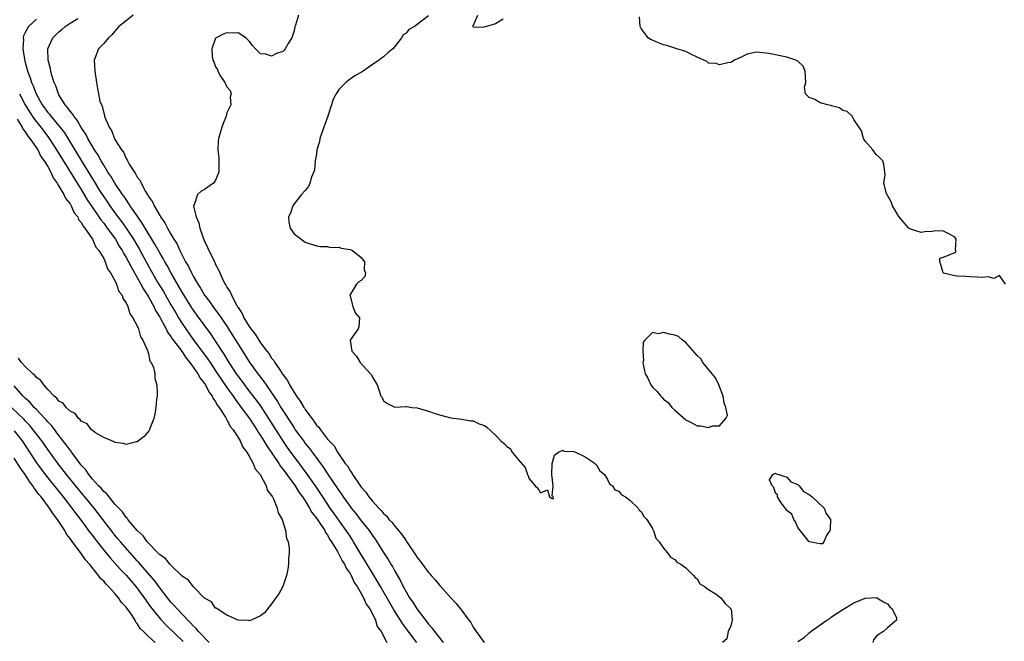
# Model space of a CAD drawing. Units: inches. Extents: x 2571000 to 2574000, y 1536000 to 1539000.
# Drawn here: x 2572740 to 2572916, y 1537649 to 1537760 of the extents above; entities that cross this region are included whole.
import ezdxf

# ---------------------------------------------------------------- set-up
doc = ezdxf.new("R2010")
doc.units = ezdxf.units.IN
doc.header["$MEASUREMENT"] = 0
doc.layers.add('LD25711536_2ft', color=83, linetype='Continuous')

msp = doc.modelspace()

# ---------------------------------------------------------------- linework, layer by layer
at = {"layer": 'LD25711536_2ft'}
for points, elevation in [([(2572760.28, 1537761), (2572759, 1537760.02), (2572757.72, 1537759), (2572757, 1537758.17), (2572756.47, 1537757.53), (2572755.85, 1537757), (2572755, 1537755.96), (2572754.1, 1537755), (2572753.3, 1537753), (2572753.39, 1537751), (2572753.7, 1537749), (2572753.91, 1537747.91), (2572754.06, 1537747), (2572754.34, 1537745.66), (2572754.58, 1537745), (2572754.75, 1537744.75), (2572755, 1537743.51), (2572755.16, 1537743.16), (2572755.16, 1537743), (2572755.2, 1537742.8), (2572755.99, 1537741), (2572756.41, 1537740.41), (2572756.91, 1537739), (2572757, 1537738.83), (2572758.16, 1537737), (2572758.53, 1537736.53), (2572759, 1537735.45), (2572759.2, 1537735.2), (2572759.26, 1537735), (2572759.57, 1537734.42), (2572760.48, 1537733), (2572760.71, 1537732.71), (2572761, 1537732.12), (2572761.49, 1537731.49), (2572761.67, 1537731), (2572762.44, 1537729.56), (2572762.87, 1537728.87), (2572763, 1537728.63), (2572763.69, 1537727.69), (2572763.99, 1537727), (2572765, 1537725.28), (2572765.12, 1537725.12), (2572765.17, 1537725), (2572765.94, 1537723.94), (2572766.4, 1537723), (2572767, 1537721.94), (2572767.55, 1537721), (2572768.11, 1537720.11), (2572768.6, 1537719), (2572769.64, 1537717), (2572770.15, 1537716.15), (2572770.67, 1537715), (2572771, 1537714.4), (2572771.8, 1537713), (2572772.28, 1537712.28), (2572773, 1537711.05), (2572773.9, 1537709.9), (2572774.5, 1537709), (2572775, 1537708.33), (2572775.59, 1537707.59), (2572775.97, 1537707), (2572777, 1537705.5), (2572777.32, 1537705), (2572777.97, 1537703.97), (2572779, 1537702.26), (2572781, 1537699.1), (2572782.53, 1537697), (2572783, 1537696.39), (2572783.62, 1537695.62), (2572784.03, 1537695), (2572785, 1537693.61), (2572786.04, 1537692.04), (2572786.65, 1537691), (2572787, 1537690.45), (2572788.36, 1537688.36), (2572789, 1537687.34), (2572789.23, 1537687), (2572789.98, 1537685.98), (2572790.67, 1537685), (2572791, 1537684.55), (2572791.7, 1537683.7), (2572792.21, 1537683), (2572794.25, 1537680.25), (2572795, 1537679.11), (2572796.67, 1537676.67), (2572797, 1537676.16), (2572797.49, 1537675.49), (2572797.8, 1537675), (2572799, 1537673.29), (2572799.22, 1537673), (2572800.03, 1537672.03), (2572801, 1537670.76), (2572802.39, 1537669), (2572802.64, 1537668.64), (2572803, 1537668.09), (2572803.47, 1537667.47), (2572803.79, 1537667), (2572805, 1537665.08), (2572805.83, 1537663.83), (2572806.29, 1537663), (2572806.57, 1537662.57), (2572807, 1537661.72), (2572808, 1537660), (2572808.48, 1537659), (2572809, 1537658.04), (2572809.64, 1537657), (2572810.21, 1537656.21), (2572810.93, 1537655), (2572812.47, 1537653), (2572812.72, 1537652.72), (2572813, 1537652.31), (2572813.64, 1537651.64), (2572814.06, 1537651), (2572815.61, 1537649)], 7366), ([(2572789.78, 1537761), (2572789.25, 1537759.25), (2572789.16, 1537759), (2572789, 1537758.25), (2572788.58, 1537757), (2572787.95, 1537755.95), (2572787.43, 1537755), (2572787.24, 1537754.76), (2572787, 1537754.52), (2572785.84, 1537754.16), (2572785, 1537753.71), (2572783.94, 1537754.06), (2572783, 1537754.14), (2572782.14, 1537755), (2572781.6, 1537755.6), (2572781, 1537756.36), (2572780.7, 1537756.7), (2572780.4, 1537757), (2572779, 1537757.87), (2572778.22, 1537757.78), (2572777, 1537757.86), (2572776.36, 1537757.64), (2572775.08, 1537757), (2572775, 1537756.9), (2572774.29, 1537755), (2572774.39, 1537753.61), (2572774.51, 1537753), (2572774.7, 1537752.7), (2572775, 1537751.81), (2572775.31, 1537751.31), (2572775.38, 1537751), (2572775.87, 1537750.13), (2572776.62, 1537749), (2572776.78, 1537748.78), (2572777, 1537748.2), (2572777.58, 1537747.58), (2572777.76, 1537747), (2572777.62, 1537746.38), (2572777.7, 1537745), (2572777, 1537743.56), (2572776.86, 1537743), (2572776.33, 1537741.67), (2572776.11, 1537741), (2572775.77, 1537739.76), (2572775.52, 1537739), (2572775.45, 1537738.55), (2572775.38, 1537737), (2572775.55, 1537735.55), (2572775.57, 1537734.43), (2572775.58, 1537733), (2572775, 1537731.55), (2572774.6, 1537731), (2572773, 1537729.88), (2572772.39, 1537729.61), (2572771.78, 1537729), (2572771.16, 1537727.16), (2572771.06, 1537727), (2572771.06, 1537726.94), (2572771.5, 1537725), (2572771.97, 1537723.97), (2572772.16, 1537723), (2572772.75, 1537721.25), (2572773, 1537720.65), (2572773.55, 1537719.55), (2572773.78, 1537719), (2572774.22, 1537718.22), (2572774.77, 1537717), (2572774.86, 1537716.86), (2572775, 1537716.5), (2572775.53, 1537715.53), (2572775.72, 1537715), (2572776.36, 1537713.64), (2572776.7, 1537713), (2572776.83, 1537712.83), (2572777, 1537712.48), (2572777.6, 1537711.6), (2572777.83, 1537711), (2572778.71, 1537709.29), (2572778.93, 1537708.93), (2572779, 1537708.81), (2572779.74, 1537707.74), (2572780.05, 1537707), (2572781, 1537705.41), (2572781.29, 1537705), (2572782.06, 1537704.06), (2572782.69, 1537703), (2572782.82, 1537702.82), (2572783, 1537702.53), (2572784.14, 1537701), (2572784.53, 1537700.53), (2572785, 1537699.78), (2572785.37, 1537699.37), (2572785.58, 1537699), (2572786.69, 1537697.31), (2572786.95, 1537696.95), (2572787, 1537696.86), (2572787.82, 1537695.82), (2572788.19, 1537695), (2572789, 1537693.63), (2572789.28, 1537693.28), (2572789.42, 1537693), (2572790.11, 1537692.11), (2572790.73, 1537691), (2572790.85, 1537690.85), (2572791, 1537690.59), (2572792.17, 1537689), (2572792.55, 1537688.55), (2572793, 1537687.83), (2572793.43, 1537687.43), (2572793.7, 1537687), (2572795, 1537685.33), (2572795.29, 1537685), (2572796.15, 1537684.15), (2572796.75, 1537683), (2572798.14, 1537681), (2572798.53, 1537680.53), (2572799, 1537679.68), (2572799.32, 1537679.32), (2572799.46, 1537679), (2572800.38, 1537677.62), (2572801, 1537676.74), (2572801.83, 1537675.83), (2572802.38, 1537675), (2572803, 1537674.25), (2572804.14, 1537673), (2572804.57, 1537672.57), (2572805, 1537672.02), (2572805.55, 1537671.55), (2572805.96, 1537671), (2572806.47, 1537670.47), (2572807, 1537669.76), (2572808.28, 1537668.28), (2572809, 1537667.15), (2572809.07, 1537667.07), (2572809.33, 1537666.67), (2572810.69, 1537664.69), (2572811, 1537664.17), (2572811.54, 1537663.54), (2572813, 1537661.54), (2572813.27, 1537661.27), (2572813.51, 1537661), (2572814.23, 1537660.23), (2572815, 1537659.23), (2572815.12, 1537659.12), (2572817, 1537657), (2572817.98, 1537655.98), (2572818.74, 1537655), (2572820.22, 1537653), (2572820.56, 1537652.56), (2572821, 1537651.78), (2572821.32, 1537651.32), (2572821.51, 1537651), (2572822.94, 1537649)], 7364), ([(2572813, 1537760.9), (2572811, 1537759.33), (2572810.5, 1537759), (2572809.53, 1537758.47), (2572809, 1537757.82), (2572808.49, 1537757.51), (2572808.2, 1537757), (2572807, 1537755.42), (2572806.63, 1537755), (2572805.73, 1537754.27), (2572805, 1537753.58), (2572804.63, 1537753.37), (2572804.23, 1537753), (2572803, 1537752.21), (2572801.37, 1537751), (2572799.84, 1537750.16), (2572799, 1537749.59), (2572798.28, 1537749), (2572797, 1537747.74), (2572796.53, 1537747), (2572796, 1537746), (2572795.7, 1537745), (2572795.04, 1537742.96), (2572794.51, 1537741.49), (2572794.35, 1537741), (2572793.63, 1537739), (2572793.53, 1537738.47), (2572793.1, 1537737), (2572793, 1537736.18), (2572792.79, 1537735), (2572792.67, 1537733.33), (2572792.12, 1537732.12), (2572791.84, 1537731), (2572791.58, 1537730.42), (2572791, 1537729.73), (2572790.34, 1537729), (2572789, 1537727.36), (2572788.77, 1537727), (2572788.34, 1537725.66), (2572788, 1537725), (2572788.08, 1537724.08), (2572788.32, 1537723), (2572789, 1537722), (2572791, 1537720.5), (2572793, 1537719.85), (2572793.72, 1537719.72), (2572795, 1537719.73), (2572795.54, 1537719.54), (2572797, 1537719.62), (2572797.4, 1537719.4), (2572799, 1537719.21), (2572799.13, 1537719.13), (2572799.45, 1537719), (2572801, 1537717.75), (2572801.61, 1537717), (2572801.55, 1537715.55), (2572801.79, 1537715), (2572801.62, 1537714.38), (2572801, 1537713.66), (2572800.6, 1537713.4), (2572800.13, 1537713), (2572798.94, 1537711), (2572798.95, 1537710.95), (2572799, 1537710.83), (2572799.53, 1537709), (2572799.9, 1537707.9), (2572800.69, 1537707), (2572800.6, 1537705.4), (2572800.46, 1537705), (2572799, 1537703), (2572799.35, 1537701), (2572800.15, 1537700.15), (2572800.84, 1537699), (2572802.68, 1537697), (2572802.81, 1537696.81), (2572803, 1537696.39), (2572803.85, 1537695), (2572804.24, 1537693.76), (2572804.52, 1537693), (2572804.75, 1537692.75), (2572805, 1537692.18), (2572805.68, 1537691.68), (2572807.03, 1537691.03), (2572809, 1537691.15), (2572809.12, 1537691.12), (2572810.03, 1537691), (2572811, 1537690.9), (2572813, 1537690.33), (2572814.03, 1537689.97), (2572815, 1537689.66), (2572817, 1537689.14), (2572819, 1537688.91), (2572820.59, 1537688.59), (2572821, 1537688.58), (2572822.07, 1537688.07), (2572823, 1537687.73), (2572823.46, 1537687.46), (2572825, 1537686.05), (2572825.95, 1537685), (2572826.53, 1537684.53), (2572827, 1537683.98), (2572827.63, 1537683.63), (2572827.98, 1537683), (2572829, 1537681.74), (2572830.27, 1537680.27), (2572830.68, 1537679), (2572830.79, 1537678.79), (2572831, 1537678.25), (2572832.08, 1537677), (2572832.55, 1537676.55), (2572833, 1537675.71), (2572834.26, 1537676.26), (2572834.61, 1537675), (2572835, 1537674.78), (2572835.35, 1537674.65), (2572835.29, 1537675), (2572835.13, 1537675.13), (2572835.29, 1537677), (2572835.02, 1537679), (2572835.09, 1537681), (2572835.54, 1537682.46), (2572836.26, 1537683), (2572837, 1537683.34), (2572837.19, 1537683.19), (2572839, 1537683.13), (2572839.07, 1537683.07), (2572839.3, 1537683), (2572841, 1537682.17), (2572842.77, 1537681), (2572842.86, 1537680.86), (2572843, 1537680.76), (2572843.64, 1537679.64), (2572844.44, 1537679), (2572845, 1537678.1), (2572845.35, 1537677.35), (2572845.9, 1537677), (2572846.29, 1537676.29), (2572847, 1537676.01), (2572847.42, 1537675.42), (2572848.22, 1537675), (2572849, 1537674.4), (2572850.44, 1537673), (2572850.64, 1537672.64), (2572851, 1537672.39), (2572851.48, 1537671.48), (2572852.02, 1537671), (2572853, 1537669.37), (2572853.11, 1537669.11), (2572853.2, 1537669), (2572853.65, 1537667.65), (2572854.21, 1537667), (2572855, 1537665.84), (2572855.72, 1537665), (2572856.25, 1537664.25), (2572857, 1537663.84), (2572857.37, 1537663.37), (2572858.07, 1537663), (2572859, 1537662.32), (2572860.35, 1537661), (2572860.62, 1537660.62), (2572861, 1537660.39), (2572861.51, 1537659.51), (2572862.34, 1537659), (2572863, 1537658.49), (2572864.38, 1537657.62), (2572865.21, 1537657), (2572865.98, 1537655.98), (2572867, 1537655.05), (2572867.04, 1537655), (2572867.05, 1537654.95), (2572867.27, 1537653), (2572867, 1537651.97), (2572866.56, 1537651), (2572866.32, 1537649.68), (2572865.52, 1537649)], 7362), ([(2572826.33, 1537760.33), (2572825, 1537759.48), (2572823.4, 1537759), (2572823.07, 1537758.93), (2572822.81, 1537758.81), (2572821, 1537758.9), (2572820.92, 1537759), (2572821, 1537759.14), (2572821.85, 1537761)], 7360), ([(2572916.05, 1537713), (2572915, 1537714.52), (2572913.99, 1537714.01), (2572913, 1537714.29), (2572911.84, 1537714.16), (2572911, 1537714.27), (2572909.71, 1537714.29), (2572909, 1537714.37), (2572907.6, 1537714.4), (2572907, 1537714.47), (2572905, 1537714.97), (2572904.96, 1537715), (2572904.52, 1537716.52), (2572904.33, 1537717), (2572904.36, 1537717.64), (2572905, 1537717.79), (2572907, 1537718.65), (2572907.22, 1537718.78), (2572907.2, 1537719), (2572907.15, 1537719.15), (2572907.28, 1537721), (2572907, 1537721.38), (2572906.06, 1537721.94), (2572905, 1537722.45), (2572903.46, 1537722.54), (2572903, 1537722.38), (2572901.69, 1537722.31), (2572901, 1537722.2), (2572899.26, 1537722.74), (2572899, 1537722.85), (2572898.83, 1537723), (2572897.96, 1537723.96), (2572897, 1537725.07), (2572895.92, 1537727), (2572895.67, 1537727.67), (2572894.95, 1537728.95), (2572894.91, 1537729), (2572894.85, 1537729.15), (2572894.34, 1537731), (2572894.58, 1537732.58), (2572894.51, 1537733), (2572894.35, 1537734.35), (2572894.16, 1537735), (2572893.59, 1537735.59), (2572893, 1537736.16), (2572892.62, 1537736.62), (2572892.37, 1537737), (2572891, 1537738.53), (2572890.74, 1537739), (2572890.35, 1537740.35), (2572889, 1537742.41), (2572888.67, 1537743), (2572887.79, 1537743.79), (2572887, 1537743.99), (2572886.45, 1537744.45), (2572885, 1537744.81), (2572884.87, 1537744.87), (2572884.32, 1537745), (2572883, 1537745.37), (2572882.04, 1537745.96), (2572881, 1537746.31), (2572880.37, 1537747), (2572880.19, 1537748.19), (2572880.44, 1537749), (2572880.28, 1537751), (2572879.92, 1537751.92), (2572879, 1537752.8), (2572878.89, 1537752.89), (2572878.62, 1537753), (2572877, 1537753.54), (2572873.82, 1537754.18), (2572871.6, 1537754.4), (2572869.93, 1537754.07), (2572869, 1537753.56), (2572867.68, 1537753), (2572867, 1537752.57), (2572866.5, 1537752.5), (2572865, 1537752.14), (2572864.38, 1537752.38), (2572863, 1537752.47), (2572862.72, 1537752.72), (2572861, 1537753.55), (2572860.02, 1537753.98), (2572859, 1537754.55), (2572857.38, 1537755), (2572855.58, 1537755.58), (2572855, 1537755.74), (2572854.1, 1537756.1), (2572853, 1537756.57), (2572852.68, 1537756.68), (2572852.23, 1537757), (2572851, 1537758.63), (2572850.8, 1537759), (2572850.72, 1537760.72)], 7360), ([(2572743, 1537760.33), (2572741.55, 1537759), (2572741, 1537757.93), (2572740.7, 1537757.3), (2572740.64, 1537757), (2572740.65, 1537756.65), (2572740.57, 1537755), (2572740.85, 1537753.15), (2572741, 1537752.54), (2572741.34, 1537751.34), (2572741.41, 1537751), (2572741.86, 1537749.86), (2572742.1, 1537749), (2572742.4, 1537748.4), (2572742.91, 1537747), (2572744.04, 1537745), (2572744.45, 1537744.45), (2572745, 1537743.67), (2572745.32, 1537743.32), (2572745.55, 1537743), (2572747, 1537741.26), (2572747.99, 1537739.99), (2572750.29, 1537736.29), (2572751.11, 1537734.89), (2572752.55, 1537732.55), (2572753, 1537731.79), (2572753.31, 1537731.31), (2572754.27, 1537729.73), (2572755, 1537728.58), (2572755.66, 1537727.66), (2572756.08, 1537727), (2572757, 1537725.72), (2572757.31, 1537725.32), (2572757.53, 1537725), (2572758.17, 1537724.17), (2572759, 1537722.98), (2572760.31, 1537721), (2572761.31, 1537719.31), (2572763, 1537716.23), (2572764.64, 1537713.36), (2572765.66, 1537711.66), (2572767, 1537709.31), (2572767.86, 1537707.86), (2572768.37, 1537707), (2572769, 1537705.98), (2572769.66, 1537705), (2572771, 1537703.14), (2572773.61, 1537699.61), (2572774, 1537699), (2572775, 1537697.54), (2572776.01, 1537696.01), (2572777, 1537694.57), (2572778.11, 1537693), (2572778.46, 1537692.46), (2572779.58, 1537691), (2572781.03, 1537689), (2572781.8, 1537687.8), (2572782.34, 1537687), (2572782.59, 1537686.59), (2572783, 1537686), (2572783.62, 1537685), (2572784.12, 1537684.12), (2572786.26, 1537681), (2572786.53, 1537680.53), (2572787, 1537679.99), (2572787.41, 1537679.41), (2572787.74, 1537679), (2572789.22, 1537677), (2572789.88, 1537675.88), (2572790.54, 1537675), (2572791, 1537674.28), (2572791.79, 1537673), (2572792.2, 1537672.2), (2572793, 1537671.22), (2572793.5, 1537670.5), (2572794.48, 1537669), (2572794.64, 1537668.64), (2572795, 1537668.18), (2572795.42, 1537667.42), (2572795.71, 1537667), (2572796.76, 1537665.24), (2572796.92, 1537664.92), (2572797, 1537664.81), (2572797.59, 1537663.59), (2572797.99, 1537663), (2572798.29, 1537662.29), (2572799, 1537661.35), (2572799.2, 1537661), (2572799.75, 1537659.75), (2572800.29, 1537659), (2572801, 1537657.79), (2572801.43, 1537657), (2572801.86, 1537655.86), (2572802.51, 1537655), (2572803, 1537654.11), (2572803.54, 1537653), (2572803.87, 1537651.87), (2572804.54, 1537651), (2572805.58, 1537649)], 7370), ([(2572810.96, 1537649), (2572810.07, 1537650.07), (2572809.24, 1537651.24), (2572808.38, 1537652.38), (2572808.01, 1537653), (2572806.83, 1537654.83), (2572804.43, 1537659), (2572803.92, 1537659.92), (2572803, 1537661.41), (2572801.66, 1537663.66), (2572800.88, 1537664.88), (2572799.64, 1537667), (2572799.39, 1537667.39), (2572799, 1537667.97), (2572798.34, 1537669), (2572796.11, 1537672.11), (2572795.48, 1537673), (2572794.14, 1537675), (2572792.82, 1537677), (2572791.25, 1537679.25), (2572789, 1537682.21), (2572788.42, 1537683), (2572787.83, 1537683.83), (2572787, 1537685.06), (2572784.51, 1537689), (2572783.12, 1537691.12), (2572782.29, 1537692.29), (2572781.43, 1537693.43), (2572781, 1537693.97), (2572780.2, 1537695), (2572779, 1537696.6), (2572778.72, 1537697), (2572777.39, 1537699), (2572776.49, 1537700.49), (2572776.14, 1537701), (2572774.93, 1537702.93), (2572774.12, 1537704.12), (2572771.59, 1537707.59), (2572770.77, 1537708.77), (2572769.99, 1537709.99), (2572769, 1537711.59), (2572767.04, 1537714.96), (2572766.31, 1537716.31), (2572765.91, 1537717), (2572765.6, 1537717.6), (2572765, 1537718.59), (2572764.15, 1537720.15), (2572762.39, 1537723), (2572761.88, 1537723.88), (2572761.08, 1537725), (2572759.73, 1537727), (2572759.46, 1537727.46), (2572759, 1537728.08), (2572758.64, 1537728.64), (2572758.38, 1537729), (2572757, 1537731.05), (2572756.27, 1537732.27), (2572755.77, 1537733), (2572755, 1537734.22), (2572754.54, 1537735), (2572754.01, 1537736.01), (2572753.36, 1537737), (2572752.19, 1537739), (2572751.79, 1537739.79), (2572751, 1537740.96), (2572750.26, 1537742.26), (2572749.64, 1537743), (2572749.42, 1537743.42), (2572749, 1537743.89), (2572748.56, 1537744.56), (2572748.14, 1537745), (2572747, 1537746.82), (2572746.9, 1537747), (2572746.43, 1537748.43), (2572746.16, 1537749), (2572745.76, 1537750.24), (2572745.56, 1537751), (2572745.48, 1537751.48), (2572745.07, 1537753), (2572745, 1537755.02), (2572745.9, 1537757), (2572746.47, 1537757.53), (2572747, 1537758.07), (2572747.52, 1537758.48), (2572748.1, 1537759), (2572749, 1537759.58), (2572750.4, 1537760.4)], 7368), ([(2572739.95, 1537747), (2572740.99, 1537744.99), (2572741.76, 1537743.76), (2572742.55, 1537742.55), (2572743.78, 1537741), (2572744.3, 1537740.3), (2572745.17, 1537739.17), (2572745.29, 1537739), (2572746.6, 1537737), (2572749.78, 1537731.78), (2572750.28, 1537731), (2572750.54, 1537730.54), (2572751, 1537729.87), (2572752.07, 1537728.07), (2572753, 1537726.68), (2572754.16, 1537725), (2572754.48, 1537724.48), (2572755, 1537723.86), (2572755.64, 1537723), (2572757.08, 1537721), (2572757.79, 1537719.79), (2572758.29, 1537719), (2572758.52, 1537718.52), (2572759, 1537717.76), (2572759.41, 1537717), (2572759.94, 1537715.94), (2572761, 1537714.17), (2572761.66, 1537713), (2572762.1, 1537712.1), (2572762.83, 1537711), (2572763, 1537710.71), (2572763.94, 1537709), (2572764.27, 1537708.27), (2572765, 1537707.11), (2572765.14, 1537706.86), (2572766.15, 1537705), (2572766.42, 1537704.42), (2572767, 1537703.67), (2572767.25, 1537703.25), (2572768.75, 1537701.25), (2572768.95, 1537700.95), (2572769, 1537700.9), (2572769.75, 1537699.75), (2572770.41, 1537699), (2572771, 1537698.19), (2572771.81, 1537697), (2572772.21, 1537696.21), (2572773, 1537695.28), (2572773.18, 1537695), (2572773.77, 1537693.77), (2572774.39, 1537693), (2572774.56, 1537692.56), (2572775, 1537692.01), (2572775.34, 1537691.34), (2572775.61, 1537691), (2572776.73, 1537689.27), (2572776.88, 1537689), (2572776.91, 1537688.91), (2572777, 1537688.81), (2572777.6, 1537687.6), (2572778.11, 1537687), (2572779, 1537685.64), (2572779.4, 1537685), (2572779.86, 1537683.86), (2572780.58, 1537683), (2572781, 1537682.3), (2572781.7, 1537681), (2572782.03, 1537680.03), (2572782.97, 1537679), (2572784.03, 1537677), (2572784.22, 1537676.22), (2572785, 1537675.28), (2572785.08, 1537675.08), (2572785.15, 1537675), (2572785.35, 1537674.65), (2572785.98, 1537673), (2572786.14, 1537672.14), (2572786.88, 1537671), (2572787.5, 1537669), (2572787.63, 1537667.63), (2572787.96, 1537667), (2572788.12, 1537665.88), (2572788.1, 1537665), (2572788, 1537664), (2572788, 1537663), (2572787.9, 1537662.1), (2572787.68, 1537661), (2572787.01, 1537658.99), (2572786.29, 1537657.71), (2572785.74, 1537657), (2572785, 1537655.91), (2572783.71, 1537654.29), (2572783, 1537653.76), (2572781.34, 1537653), (2572781, 1537652.91), (2572780.94, 1537652.94), (2572779, 1537653), (2572777, 1537653.9), (2572775.25, 1537655), (2572775.12, 1537655.12), (2572775, 1537655.15), (2572774.25, 1537656.25), (2572773, 1537656.95), (2572770.96, 1537659), (2572770.12, 1537660.12), (2572769, 1537660.83), (2572768.93, 1537660.93), (2572767, 1537662.81), (2572766.92, 1537662.92), (2572766.83, 1537663), (2572766.04, 1537664.04), (2572765, 1537664.69), (2572764.86, 1537664.86), (2572764.7, 1537665), (2572763, 1537666.73), (2572762.77, 1537667), (2572762.08, 1537668.08), (2572761, 1537669.03), (2572759.33, 1537671), (2572759.2, 1537671.2), (2572759, 1537671.36), (2572758.34, 1537672.34), (2572757.68, 1537673), (2572757, 1537673.73), (2572755.95, 1537675), (2572755.56, 1537675.56), (2572755, 1537675.98), (2572754.55, 1537676.55), (2572754.08, 1537677), (2572753, 1537678.18), (2572752.32, 1537679), (2572751.82, 1537679.82), (2572751, 1537680.7), (2572750.03, 1537681.97), (2572749.28, 1537683), (2572749.17, 1537683.17), (2572749, 1537683.34), (2572748.32, 1537684.32), (2572747, 1537685.99), (2572745.71, 1537687.71), (2572745, 1537688.43), (2572744.75, 1537688.75), (2572744.51, 1537689), (2572743, 1537690.6), (2572742.6, 1537691), (2572741.85, 1537691.85), (2572741, 1537692.61), (2572740.62, 1537693), (2572739, 1537694.85)], 7372), ([(2572739.56, 1537742.44), (2572740.43, 1537741), (2572740.61, 1537740.61), (2572741, 1537740.17), (2572741.44, 1537739.44), (2572741.81, 1537739), (2572743.21, 1537737), (2572743.8, 1537735.8), (2572744.39, 1537735), (2572745, 1537733.98), (2572745.53, 1537733), (2572745.96, 1537731.96), (2572746.67, 1537731), (2572747, 1537730.48), (2572747.87, 1537729), (2572748.22, 1537728.22), (2572749, 1537727.33), (2572749.11, 1537727.11), (2572749.2, 1537727), (2572749.75, 1537725.75), (2572750.36, 1537725), (2572750.52, 1537724.52), (2572751, 1537723.99), (2572751.32, 1537723.32), (2572751.62, 1537723), (2572753, 1537721), (2572753.61, 1537719.61), (2572754.14, 1537719), (2572755, 1537717.56), (2572755.29, 1537717), (2572755.71, 1537715.71), (2572756.24, 1537715), (2572757, 1537713.62), (2572757.29, 1537713), (2572757.71, 1537711.71), (2572758.28, 1537711), (2572758.43, 1537710.43), (2572759, 1537709.67), (2572759.3, 1537709), (2572759.68, 1537707.68), (2572760.23, 1537707), (2572761, 1537705.57), (2572761.24, 1537705), (2572761.57, 1537703.57), (2572762.01, 1537703), (2572762.84, 1537701.16), (2572762.88, 1537700.88), (2572763, 1537700.61), (2572763.27, 1537699.27), (2572763.5, 1537699), (2572763.9, 1537698.1), (2572764.13, 1537697), (2572764.16, 1537696.16), (2572764.52, 1537695), (2572764.56, 1537693.44), (2572764.53, 1537693), (2572764.46, 1537692.46), (2572764.33, 1537691), (2572764.14, 1537689.86), (2572763.93, 1537689), (2572763.23, 1537687.24), (2572763.16, 1537687), (2572763.11, 1537686.89), (2572762.21, 1537685.79), (2572761.24, 1537685), (2572761, 1537684.83), (2572760.82, 1537684.82), (2572759, 1537684.34), (2572758.56, 1537684.56), (2572757, 1537684.7), (2572756.85, 1537684.85), (2572756.44, 1537685), (2572755, 1537685.64), (2572753.55, 1537686.45), (2572753, 1537686.84), (2572752.82, 1537687), (2572752.04, 1537688.04), (2572751, 1537688.52), (2572750.82, 1537688.82), (2572750.53, 1537689), (2572749.91, 1537689.91), (2572749, 1537690.3), (2572748.28, 1537691), (2572747.75, 1537691.75), (2572747, 1537692.11), (2572746.64, 1537692.64), (2572746.16, 1537693), (2572745, 1537694.2), (2572744.28, 1537695), (2572743.79, 1537695.79), (2572743, 1537696.32), (2572742.72, 1537696.72), (2572742.37, 1537697), (2572741, 1537698.3), (2572740.34, 1537699), (2572739.78, 1537699.78)], 7374), ([(2572773.83, 1537649), (2572771.94, 1537651), (2572771.52, 1537651.52), (2572771, 1537651.99), (2572770.52, 1537652.52), (2572770.02, 1537653), (2572768.1, 1537655), (2572767.61, 1537655.61), (2572767, 1537656.23), (2572766.39, 1537657), (2572765, 1537658.8), (2572764.07, 1537660.07), (2572761.51, 1537663), (2572761.28, 1537663.28), (2572761, 1537663.57), (2572759.73, 1537665), (2572758, 1537667), (2572757.55, 1537667.55), (2572757, 1537668.18), (2572756.63, 1537668.63), (2572753.3, 1537673), (2572751.66, 1537675), (2572750.43, 1537676.43), (2572748.38, 1537679), (2572746.89, 1537680.89), (2572745, 1537683.49), (2572743.95, 1537685), (2572742.43, 1537687), (2572741.78, 1537687.78), (2572741, 1537688.58), (2572740.8, 1537688.8), (2572738.55, 1537691)], 7370), ([(2572739, 1537686.83), (2572740.41, 1537685), (2572741.76, 1537683), (2572743, 1537681.1), (2572744.53, 1537679), (2572745, 1537678.39), (2572747.77, 1537675), (2572749.33, 1537673), (2572750.04, 1537672.04), (2572750.83, 1537671), (2572752.6, 1537668.6), (2572753, 1537668.09), (2572753.46, 1537667.46), (2572755, 1537665.51), (2572756.13, 1537664.13), (2572758.03, 1537662.03), (2572759, 1537661.05), (2572760.75, 1537659), (2572762.21, 1537657), (2572763.36, 1537655.36), (2572763.64, 1537655), (2572765.16, 1537653.16), (2572766.13, 1537652.13), (2572769.2, 1537649.2)], 7368), ([(2572764.19, 1537649), (2572763, 1537650.11), (2572762.12, 1537651), (2572761.53, 1537651.53), (2572761, 1537652.43), (2572760.7, 1537652.7), (2572760.6, 1537653), (2572759.83, 1537654.17), (2572759, 1537655.33), (2572758.17, 1537656.17), (2572757.64, 1537657), (2572757, 1537657.76), (2572755.87, 1537659), (2572755.42, 1537659.42), (2572755, 1537659.94), (2572754.44, 1537660.44), (2572754.09, 1537661), (2572752.47, 1537663), (2572751.76, 1537663.76), (2572751, 1537664.91), (2572749.24, 1537667.24), (2572749, 1537667.61), (2572748.38, 1537668.38), (2572748.07, 1537669), (2572746.77, 1537671), (2572745.99, 1537671.99), (2572745.35, 1537673), (2572743.81, 1537675), (2572743.44, 1537675.44), (2572743, 1537676.04), (2572742.56, 1537676.56), (2572742.32, 1537677), (2572741.75, 1537677.75), (2572740.97, 1537679), (2572740.16, 1537680.16), (2572739, 1537681.92)], 7366), ([(2572879, 1537649.2), (2572880.1, 1537649.9), (2572881, 1537650.76), (2572881.31, 1537651), (2572883, 1537652.17), (2572884.15, 1537653), (2572884.68, 1537653.32), (2572885, 1537653.59), (2572887, 1537654.9), (2572889, 1537656.11), (2572891, 1537656.93), (2572892.95, 1537657.05), (2572893.1, 1537657), (2572894.28, 1537656.28), (2572895, 1537655.89), (2572895.39, 1537655.39), (2572895.82, 1537655), (2572896.58, 1537653.42), (2572896.62, 1537653), (2572895, 1537651.66), (2572894.28, 1537651), (2572893.49, 1537650.51), (2572893, 1537650.08), (2572892.49, 1537649.51), (2572892.36, 1537649)], 7362)]:
    msp.add_lwpolyline(points, dxfattribs=dict(at, elevation=elevation))
at = {"layer": 'LD25711536_2ft', "elevation": 7362}
for points in [[(2572865.83, 1537691.83), (2572865.65, 1537693), (2572864.87, 1537695), (2572864.27, 1537696.27), (2572863.7, 1537697), (2572862.02, 1537699), (2572861.64, 1537699.64), (2572861, 1537700.25), (2572860.67, 1537700.67), (2572859, 1537702.58), (2572858.4, 1537703), (2572857.65, 1537703.65), (2572857, 1537703.86), (2572856.07, 1537704.07), (2572855, 1537704.37), (2572854.12, 1537704.12), (2572853, 1537704.36), (2572851.66, 1537703), (2572851.37, 1537702.63), (2572851.31, 1537701), (2572851.39, 1537699.39), (2572851.3, 1537699), (2572851.34, 1537698.66), (2572851.72, 1537697), (2572852.18, 1537696.18), (2572852.71, 1537695), (2572853, 1537694.62), (2572853.84, 1537693.84), (2572854.5, 1537693), (2572854.76, 1537692.76), (2572855, 1537692.47), (2572855.84, 1537691.84), (2572856.5, 1537691), (2572857, 1537690.49), (2572859, 1537688.74), (2572860.17, 1537688.17), (2572861, 1537687.68), (2572861.68, 1537687.68), (2572863, 1537687.38), (2572863.72, 1537687.72), (2572865, 1537687.71), (2572866.12, 1537689), (2572866.41, 1537689.59), (2572866.11, 1537691)], [(2572883.7, 1537673), (2572884.07, 1537672.07), (2572884.85, 1537671), (2572884.74, 1537669.26), (2572884.68, 1537669), (2572884.11, 1537668.11), (2572883.65, 1537667), (2572883.38, 1537666.62), (2572883, 1537666.63), (2572881, 1537666.98), (2572880.13, 1537668.13), (2572879.41, 1537669), (2572879, 1537669.54), (2572878.58, 1537670.58), (2572878.28, 1537671), (2572877.91, 1537671.91), (2572877, 1537672.59), (2572876.85, 1537672.85), (2572876.71, 1537673), (2572875.9, 1537674.1), (2572875.33, 1537675), (2572875.38, 1537675.39), (2572875, 1537675.69), (2572874.69, 1537676.69), (2572874.43, 1537677), (2572873.94, 1537678.06), (2572874.51, 1537679), (2572875, 1537679.22), (2572875.11, 1537679.11), (2572875.59, 1537679), (2572877, 1537678.53), (2572877.72, 1537677.72), (2572879, 1537677.2), (2572879.24, 1537677), (2572879.97, 1537675.97), (2572881, 1537675.45), (2572881.23, 1537675.23), (2572881.55, 1537675)]]:
    msp.add_lwpolyline(points, close=True, dxfattribs=at)

doc.saveas('drawing.dxf')
